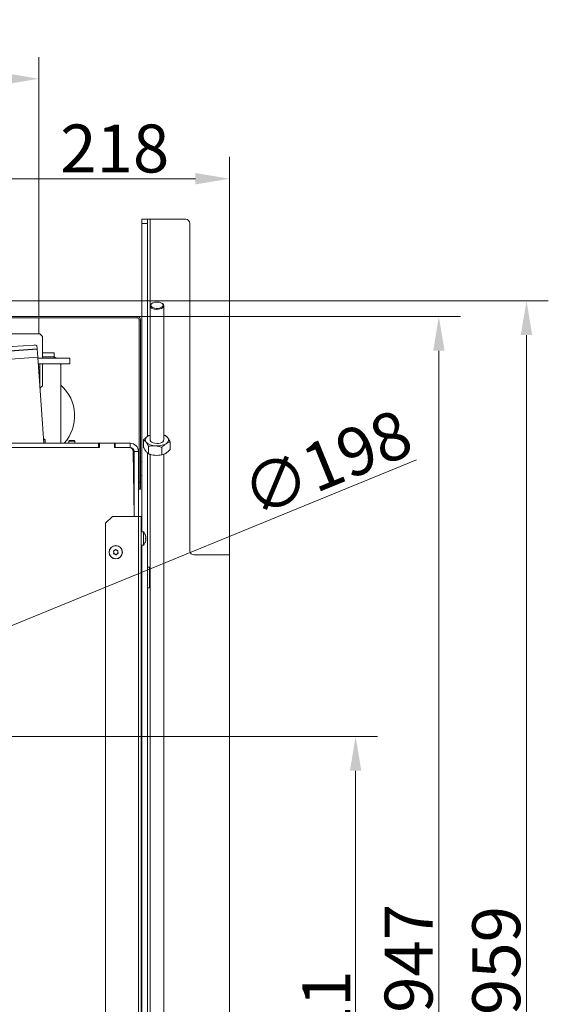
# Model space of a CAD drawing. Extents: x -4523 to -550, y 2363 to 5508.
# Drawn here: x -2364 to -1978, y 2920 to 3639 of the extents above; entities that cross this region are included whole.
import ezdxf

# ---------------------------------------------------------------- set-up
doc = ezdxf.new("R2010")
doc.units = 0
doc.header["$LTSCALE"] = 5
doc.layers.add('Bemaßungen(Brunner)', color=7, linetype='Continuous', lineweight=25)
doc.layers.add('LAYER12', color=30, linetype='Continuous')
doc.layers.add('SLD-0', color=7, linetype='Continuous')
doc.styles.add('Brunner 2014', font='arial.ttf', dxfattribs={"height": 35})
doc.dimstyles.new('Brunner 2014', dxfattribs={"dimscale": 5, "dimtxt": 35, "dimasz": 5, "dimexe": 3.175, "dimexo": 0, "dimgap": 0.762, "dimtad": 1, "dimdec": 0, "dimrnd": 1e-08, "dimtxsty": 'Brunner 2014', "dimcen": 0.09, "dimdle": 10, "dimclrd": 7, "dimclre": 7, "dimclrt": 7, "dimadec": 1, "dimazin": 2, "dimtfac": 0.666667, "dimtdec": 0, "dimtmove": 0, "dimatfit": 3, "dimldrblk": 'Filled-1', "dimfxl": 1, "dimtolj": 1, "dimlwd": 5, "dimlwe": 5, "dimarcsym": 0})

# ---------------------------------------------------------------- blocks, each defined once
blk = doc.blocks.new('*D34')
at = {"layer": 'Defpoints', "color": 0, "lineweight": 5}
for p in [(-2507.49, 3595.82), (-2507.49, 3433.78), (-2349.49, 3433.78)]:
    blk.add_point(p, dxfattribs=at)
at = {"layer": 'SLD-0', "color": 7, "linetype": 'Continuous', "lineweight": 5}
for p, q in [((-2507.49, 3433.78), (-2507.49, 3611.7)), ((-2349.49, 3433.78), (-2349.49, 3611.7)), ((-2374.49, 3595.82), (-2482.49, 3595.82))]:
    blk.add_line(p, q, dxfattribs=at)
at = {"layer": 'SLD-0', "color": 7, "lineweight": 5}
for points in [[(-2482.49, 3599.99), (-2482.49, 3591.66), (-2507.49, 3595.82)], [(-2374.49, 3599.99), (-2374.49, 3591.66), (-2349.49, 3595.82)]]:
    blk.add_solid(points, dxfattribs=at)
at = {"layer": 'SLD-0', "color": 7, "lineweight": 5, "insert": (-2426.73, 3637.33), "char_height": 35, "attachment_point": 2, "style": 'Brunner 2014'}
blk.add_mtext('\\A1;%%c158', dxfattribs=at)
blk = doc.blocks.new('Filled-1')
at = {"color": 0}
for p, q in [((0, 0), (-1, 0.167)), ((-1, 0.167), (-1, -0.167)), ((-1, 0), (0, 0)), ((-1, -0.167), (0, 0))]:
    blk.add_line(p, q, dxfattribs=at)
at = {"color": 0, "flags": 128}
blk.add_lwpolyline([(-1, -0.167), (0, 0), (-1, 0.167), (-1, -0.167)], dxfattribs=at)
at = {"color": 0}
blk.add_solid([(-1, -0.167), (0, 0), (-1, 0.167), (-1, -0.167)], dxfattribs=at)
blk = doc.blocks.new('*D35')
at = {"layer": 'Defpoints', "color": 0, "lineweight": 5}
for p in [(-2428.49, 3522.88), (-2428.49, 3442.78), (-2210.49, 3248.28)]:
    blk.add_point(p, dxfattribs=at)
at = {"layer": 'SLD-0', "color": 7, "linetype": 'Continuous', "lineweight": 5}
for p, q in [((-2428.49, 3442.78), (-2428.49, 3538.76)), ((-2210.49, 3248.28), (-2210.49, 3538.76)), ((-2235.49, 3522.88), (-2403.49, 3522.88))]:
    blk.add_line(p, q, dxfattribs=at)
at = {"layer": 'SLD-0', "color": 7, "lineweight": 5}
for points in [[(-2403.49, 3527.05), (-2403.49, 3518.72), (-2428.49, 3522.88)], [(-2235.49, 3527.05), (-2235.49, 3518.72), (-2210.49, 3522.88)]]:
    blk.add_solid(points, dxfattribs=at)
at = {"layer": 'SLD-0', "color": 7, "lineweight": 5, "insert": (-2294.26, 3562.43), "char_height": 35, "attachment_point": 2, "style": 'Brunner 2014'}
blk.add_mtext('\\A1;218', dxfattribs=at)
blk = doc.blocks.new('*D36')
at = {"layer": 'Defpoints', "color": 0, "lineweight": 5}
for p in [(-2349.49, 3433.78), (-2210.99, 2475.28), (-1994.05, 2475.28)]:
    blk.add_point(p, dxfattribs=at)
at = {"layer": 'SLD-0', "color": 7, "linetype": 'Continuous', "lineweight": 5}
for p, q in [((-2349.49, 3433.78), (-1978.18, 3433.78)), ((-1994.05, 3408.78), (-1994.05, 2500.28)), ((-2210.99, 2475.28), (-1978.18, 2475.28))]:
    blk.add_line(p, q, dxfattribs=at)
at = {"layer": 'SLD-0', "color": 7, "lineweight": 5}
for points in [[(-1998.22, 3408.78), (-1989.88, 3408.78), (-1994.05, 3433.78)], [(-1998.22, 2500.28), (-1989.88, 2500.28), (-1994.05, 2475.28)]]:
    blk.add_solid(points, dxfattribs=at)
at = {"layer": 'SLD-0', "color": 7, "lineweight": 5, "insert": (-2033.6, 2952.23), "char_height": 35, "attachment_point": 2, "rotation": 90, "style": 'Brunner 2014'}
blk.add_mtext('\\A1;959', dxfattribs=at)
blk = doc.blocks.new('*D37')
at = {"layer": 'Defpoints', "color": 0, "lineweight": 5}
for p in [(-2277.99, 3422.28), (-2210.99, 2475.28), (-2057.94, 2475.28)]:
    blk.add_point(p, dxfattribs=at)
at = {"layer": 'SLD-0', "color": 7, "linetype": 'Continuous', "lineweight": 5}
for p, q in [((-2277.99, 3422.28), (-2042.07, 3422.28)), ((-2057.94, 3397.28), (-2057.94, 2500.28)), ((-2210.99, 2475.28), (-2042.07, 2475.28))]:
    blk.add_line(p, q, dxfattribs=at)
at = {"layer": 'SLD-0', "color": 7, "lineweight": 5}
for points in [[(-2062.11, 3397.28), (-2053.78, 3397.28), (-2057.94, 3422.28)], [(-2062.11, 2500.28), (-2053.78, 2500.28), (-2057.94, 2475.28)]]:
    blk.add_solid(points, dxfattribs=at)
at = {"layer": 'SLD-0', "color": 7, "lineweight": 5, "insert": (-2097.49, 2953.82), "char_height": 35, "attachment_point": 2, "rotation": 90, "style": 'Brunner 2014'}
blk.add_mtext('\\A1;947', dxfattribs=at)
blk = doc.blocks.new('*D66')
at = {"layer": 'Bemaßungen(Brunner)', "color": 7, "linetype": 'Continuous', "lineweight": 5}
for p, q in [((-2564.49, 3115.78), (-2102.77, 3115.78)), ((-2118.64, 2719.78), (-2118.64, 3090.78)), ((-2566.99, 2694.78), (-2102.77, 2694.78))]:
    blk.add_line(p, q, dxfattribs=at)
at = {"layer": 'Bemaßungen(Brunner)', "color": 7, "lineweight": 5}
for points in [[(-2122.81, 3090.78), (-2114.48, 3090.78), (-2118.64, 3115.78)], [(-2122.81, 2719.78), (-2114.48, 2719.78), (-2118.64, 2694.78)]]:
    blk.add_solid(points, dxfattribs=at)
at = {"layer": 'Defpoints', "color": 0, "lineweight": 5}
for p in [(-2564.49, 3115.78), (-2118.64, 3115.78), (-2566.99, 2694.78)]:
    blk.add_point(p, dxfattribs=at)
at = {"layer": 'Bemaßungen(Brunner)', "color": 7, "lineweight": 5, "insert": (-2140.02, 2905.28), "char_height": 35, "attachment_point": 5, "rotation": 90, "style": 'Brunner 2014'}
blk.add_mtext('\\A1;421', dxfattribs=at)
blk = doc.blocks.new('*D67')
at = {"layer": 'Bemaßungen(Brunner)', "color": 7, "linetype": 'Continuous', "lineweight": 5}
for p, q in [((-2074.26, 3317.78), (-2452.26, 3162.82)), ((-2658.59, 3078.23), (-2475.39, 3153.33)), ((-2681.72, 3068.75), (-2704.85, 3059.26))]:
    blk.add_line(p, q, dxfattribs=at)
at = {"layer": 'Bemaßungen(Brunner)', "color": 7, "lineweight": 5}
for points in [[(-2453.84, 3166.67), (-2450.68, 3158.96), (-2475.39, 3153.33)], [(-2683.3, 3072.6), (-2680.14, 3064.89), (-2658.59, 3078.23)]]:
    blk.add_solid(points, dxfattribs=at)
at = {"layer": 'Defpoints', "color": 0, "lineweight": 5}
for p in [(-2475.39, 3153.33), (-2658.59, 3078.23)]:
    blk.add_point(p, dxfattribs=at)
at = {"layer": 'Bemaßungen(Brunner)', "color": 7, "lineweight": 5, "insert": (-2139.8, 3315.4), "char_height": 35, "attachment_point": 5, "rotation": 22.29168, "style": 'Brunner 2014'}
blk.add_mtext('\\A1;∅198', dxfattribs=at)

msp = doc.modelspace()

# ---------------------------------------------------------------- linework, layer by layer
at = {"color": 7, "linetype": 'Continuous', "lineweight": 5}
for p, q in [((-2388.9, 3433.78), (-2349.49, 3433.78)), ((-2349.49, 3422.28), (-2349.49, 3433.78)), ((-2268.49, 3430.12), (-2268.49, 3332.21)), ((-2267.07, 3431.95), (-2267.47, 3431.68)), ((-2259.51, 3431.68), (-2259.91, 3431.95)), ((-2258.49, 3332.21), (-2258.49, 3430.12)), ((-2855.99, 3422.28), (-2277.99, 3422.28)), ((-2855.99, 3421.28), (-2277.99, 3421.28)), ((-2349.49, 3409.78), (-2349.49, 3421.28)), ((-2277.99, 3421.28), (-2277.99, 3422.28)), ((-2275.49, 3419.78), (-2276.49, 3419.78)), ((-2276.49, 3419.78), (-2276.49, 3301.28)), ((-2275.49, 3419.78), (-2275.49, 3301.28)), ((-2348.99, 3409.78), (-2769.99, 3409.78)), ((-2346.99, 3407.78), (-2348.99, 3409.78)), ((-2346.99, 3391.78), (-2346.99, 3407.78)), ((-2353.01, 3401.46), (-2368.97, 3400.34)), ((-2350.81, 3398.6), (-2350.98, 3401.08)), ((-2350.81, 3398.6), (-2370.76, 3397.2)), ((-2350.8, 3398.5), (-2370.75, 3397.1)), ((-2350.38, 3392.51), (-2370.33, 3391.12)), ((-2350.8, 3398.5), (-2350.81, 3398.6)), ((-2350.38, 3392.51), (-2350.8, 3398.5)), ((-2346, 3329.78), (-2350.38, 3392.51)), ((-2346.99, 3395.78), (-2338.49, 3395.78)), ((-2339.49, 3392.78), (-2346.99, 3392.78)), ((-2339.49, 3392.78), (-2338.49, 3392.78)), ((-2338.49, 3392.78), (-2338.49, 3395.78)), ((-2350.33, 3391.78), (-2326.99, 3391.78)), ((-2326.99, 3387.78), (-2350.05, 3387.78)), ((-2349.88, 3385.28), (-2348.99, 3385.28)), ((-2348.99, 3385.28), (-2348.99, 3387.78)), ((-2348.99, 3372.58), (-2348.99, 3385.28)), ((-2346.99, 3371.78), (-2346.99, 3387.78)), ((-2334.14, 3387.78), (-2333.49, 3386.78)), ((-2333.49, 3386.78), (-2333.58, 3387.78)), ((-2333.49, 3386.78), (-2333.49, 3329.98)), ((-2326.99, 3391.78), (-2326.99, 3387.78)), ((-2348.81, 3369.96), (-2346.99, 3371.78)), ((-2257.37, 3335.53), (-2258.49, 3335.84)), ((-2305.99, 3329.78), (-2368.99, 3329.78)), ((-2346.21, 3332.78), (-2345.39, 3332.78)), ((-2346.17, 3332.28), (-2344.89, 3332.28)), ((-2344.89, 3332.28), (-2345.39, 3332.78)), ((-2344.89, 3329.78), (-2344.89, 3332.28)), ((-2344.89, 3329.98), (-2333.49, 3329.98)), ((-2336.49, 3329.98), (-2336.49, 3329.78)), ((-2333.49, 3329.98), (-2333.49, 3329.78)), ((-2327.13, 3331.78), (-2327.63, 3331.28)), ((-2327.63, 3331.28), (-2327.63, 3329.78)), ((-2327.63, 3331.28), (-2326.18, 3331.28)), ((-2327.13, 3331.78), (-2326.03, 3331.78)), ((-2326.18, 3331.28), (-2323.43, 3331.28)), ((-2326.03, 3331.78), (-2323.93, 3331.78)), ((-2323.43, 3331.28), (-2323.93, 3331.78)), ((-2323.93, 3331.78), (-2323.89, 3331.78)), ((-2323.39, 3331.28), (-2323.89, 3331.78)), ((-2323.43, 3329.78), (-2323.43, 3331.28)), ((-2323.43, 3331.28), (-2323.39, 3331.28)), ((-2323.39, 3329.78), (-2323.39, 3331.28)), ((-2305.99, 3329.78), (-2305.99, 3326.78)), ((-2305.99, 3329.78), (-2305.49, 3329.78)), ((-2294.49, 3329.78), (-2305.49, 3329.78)), ((-2305.49, 3329.78), (-2305.49, 3326.78)), ((-2294.49, 3326.78), (-2294.49, 3329.78)), ((-2294.49, 3329.78), (-2293.99, 3329.78)), ((-2293.99, 3329.78), (-2293.99, 3326.78)), ((-2282.99, 3329.78), (-2293.99, 3329.78)), ((-2282.99, 3326.78), (-2282.99, 3329.78)), ((-2273.19, 3332.32), (-2273.19, 3326.77)), ((-2269.61, 3327.59), (-2269.61, 3322.04)), ((-2253.78, 3330.8), (-2253.78, 3325.25)), ((-2305.49, 3326.78), (-2368.99, 3326.78)), ((-2305.99, 3326.78), (-2368.99, 3326.78)), ((-2283.93, 3326.78), (-2294.49, 3326.78)), ((-2282.99, 3326.78), (-2293.99, 3326.78)), ((-2280.93, 3323.84), (-2279.99, 3276.78)), ((-2279.99, 3323.78), (-2276.99, 3323.78)), ((-2279.99, 3276.38), (-2279.99, 3323.78)), ((-2276.99, 3276.38), (-2276.99, 3323.78)), ((-2268.49, 3321.73), (-2268.49, 2594.52)), ((-2259.91, 3326.83), (-2259.91, 3321.28)), ((-2258.49, 2594.52), (-2258.49, 3321.75)), ((-2279.99, 3313.38), (-2280.72, 3313.38)), ((-2276.49, 3313.38), (-2276.99, 3313.38)), ((-2274.49, 3316.09), (-2275.49, 3316.18)), ((-2280.64, 3309.18), (-2279.99, 3309.18)), ((-2276.99, 3309.18), (-2276.49, 3309.18)), ((-2275.49, 3306.38), (-2274.49, 3306.47)), ((-2276.49, 3301.28), (-2275.49, 3301.28)), ((-2276.49, 3296.28), (-2276.49, 3301.28)), ((-2275.49, 3301.28), (-2275.49, 3296.28)), ((-2275.49, 3296.28), (-2276.49, 3296.28)), ((-2295.99, 3276.38), (-2300.99, 3271.38)), ((-2300.99, 2533.38), (-2300.99, 3271.38)), ((-2295.99, 3276.38), (-2276.99, 3276.38)), ((-2279.99, 3276.38), (-2279.99, 3276.78)), ((-2276.99, 2533.38), (-2276.99, 3276.38)), ((-2276.99, 3276.38), (-2274.99, 3276.38)), ((-2274.99, 3276.38), (-2274.99, 2533.38)), ((-2274.49, 3265.88), (-2274.99, 3265.88)), ((-2273.35, 3265.04), (-2274.99, 3265.18)), ((-2273.35, 3255.52), (-2273.35, 3265.04)), ((-2271.76, 3261.75), (-2271.66, 3261.75)), ((-2271.65, 3261.77), (-2271.65, 3261.77)), ((-2271.65, 3261.2), (-2271.65, 3261.2)), ((-2271.65, 3260.85), (-2271.65, 3260.85)), ((-2271.65, 3259.71), (-2271.65, 3259.71)), ((-2271.65, 3259.37), (-2271.65, 3259.37)), ((-2271.65, 3258.87), (-2271.65, 3258.87)), ((-2271.65, 3258.79), (-2271.65, 3258.79)), ((-2294.98, 3250.14), (-2294.98, 3250.14)), ((-2294.36, 3251.51), (-2294.36, 3251.51)), ((-2294.12, 3248.92), (-2294.12, 3248.92)), ((-2292.86, 3251.64), (-2292.86, 3251.64)), ((-2292.62, 3249.06), (-2292.62, 3249.06)), ((-2292, 3250.42), (-2292, 3250.42)), ((-2274.99, 3255.38), (-2273.35, 3255.52)), ((-2274.99, 3247.78), (-2274.49, 3247.78)), ((-2274.99, 3243.78), (-2274.49, 3243.78)), ((-2268.89, 3239.28), (-2270.49, 3239.28)), ((-2268.89, 3224.28), (-2268.89, 3239.28)), ((-2268.89, 3235.92), (-2268.49, 3235.92)), ((-2274.49, 3233.88), (-2274.99, 3233.88)), ((-2274.99, 3229.68), (-2274.49, 3229.68)), ((-2268.89, 3232.07), (-2268.49, 3232.07)), ((-2268.89, 3227.93), (-2268.49, 3227.93)), ((-2268.89, 3227.64), (-2268.49, 3227.64)), ((-2270.49, 3224.28), (-2268.89, 3224.28))]:
    msp.add_line(p, q, dxfattribs=at)
at = {"color": 8, "linetype": 'Continuous', "lineweight": 5}
for p, q in [((-2271.76, 3258.52), (-2271.74, 3258.52)), ((-2271.75, 3261.84), (-2271.74, 3261.84))]:
    msp.add_line(p, q, dxfattribs=at)
at = {"color": 7, "linetype": 'Continuous', "lineweight": 5, "flags": 128}
for points in [[(-2258.49, 3430.12), (-2258.67, 3429.42), (-2259.22, 3428.77), (-2260.08, 3428.23), (-2261.19, 3427.82), (-2262.47, 3427.59), (-2263.83, 3427.54), (-2265.16, 3427.68), (-2266.37, 3428), (-2267.37, 3428.49), (-2268.08, 3429.09), (-2268.44, 3429.77), (-2268.44, 3430.47), (-2268.08, 3431.15), (-2267.47, 3431.68)], [(-2258.99, 3430.55), (-2259.17, 3431.2), (-2259.7, 3431.8), (-2260.54, 3432.31), (-2261.62, 3432.66), (-2262.85, 3432.85), (-2264.13, 3432.85), (-2265.36, 3432.66), (-2266.44, 3432.31), (-2267.28, 3431.8), (-2267.81, 3431.2), (-2267.99, 3430.55), (-2267.81, 3429.89), (-2267.28, 3429.29), (-2266.44, 3428.79), (-2265.36, 3428.43), (-2264.13, 3428.24), (-2262.85, 3428.24), (-2261.62, 3428.43), (-2260.54, 3428.79), (-2259.7, 3429.29), (-2259.17, 3429.89), (-2258.99, 3430.55)], [(-2271.4, 3330.6), (-2271.74, 3331.15), (-2271.94, 3331.72), (-2271.99, 3332.29), (-2271.89, 3332.86), (-2271.66, 3333.43), (-2271.28, 3333.97), (-2270.77, 3334.48), (-2270.13, 3334.95)], [(-2268.49, 3332.21), (-2268.42, 3331.77), (-2268.01, 3331.1), (-2267.26, 3330.51), (-2266.24, 3330.05), (-2265.01, 3329.74), (-2263.67, 3329.62), (-2262.31, 3329.69), (-2261.05, 3329.95), (-2259.96, 3330.38), (-2259.14, 3330.94), (-2258.63, 3331.59), (-2258.49, 3332.21)], [(-2255.58, 3333.81), (-2255.24, 3333.27), (-2255.04, 3332.7), (-2254.99, 3332.12), (-2255.08, 3331.55), (-2255.32, 3330.99), (-2255.7, 3330.45), (-2256.21, 3329.94), (-2256.85, 3329.46)]]:
    msp.add_lwpolyline(points, dxfattribs=at)
at = {"color": 7, "linetype": 'Continuous', "lineweight": 5}
for radius in [4.9, 4.76]:
    msp.add_circle((-2293.49, 3250.28), radius, dxfattribs=at)
for centre, radius, start, end in [((-2260.57, 3429.88), 2.09, 6.57633, 59.51339), ((-2277.99, 3419.78), 2.5, 0, 90), ((-2277.99, 3419.78), 1.5, 0, 90), ((-2352.39, 3399.17), 2.37, 53.60931, 105.36905), ((-2353.49, 3349.78), 30, 318.18969, 48.18969), ((-2265.39, 3327.44), 8.88, 110.4035, 122.25811), ((-2260.56, 3329.52), 6.58, 40.73781, 71.64026), ((-2282.99, 3323.78), 6, 0, 90), ((-2264.75, 3337.3), 9.44, 225.18817, 269.94415), ((-2263.32, 3341.07), 13.29, 263.7855, 299.15879), ((-2283.93, 3323.78), 3, 1.14576, 90), ((-2282.99, 3323.78), 3, 0, 90), ((-2281.49, 3297.96), 1.5, 316.9904, 0), ((-2278.49, 3260.28), 7, 12.76134, 42.80935), ((-2278.49, 3260.28), 7, 317.19065, 347.21252), ((-2278.49, 3260.28), 7, 347.21252, 347.6273)]:
    msp.add_arc(centre, radius, start, end, dxfattribs=at)
for points, knots in [([(-2339.49, 3392.78), (-2338.99, 3392.73), (-2338.28, 3392.65), (-2337.57, 3391.98), (-2337.36, 3391.78)], [0, 0, 0, 0, 0.705367, 1, 1, 1, 1]), ([(-2336.21, 3391.78), (-2336.33, 3391.86), (-2336.72, 3392.14), (-2337.51, 3392.47), (-2338.5, 3392.74), (-2339.17, 3392.77), (-2339.49, 3392.78)], [0, 0, 0, 0, 0.11791, 0.417931, 0.726652, 1, 1, 1, 1]), ([(-2270.13, 3334.95), (-2270.21, 3334.9), (-2270.76, 3334.54), (-2271.79, 3333.73), (-2272.72, 3332.79), (-2273.19, 3332.32)], [0, 0, 0, 0, 0.070088, 0.530783, 1, 1, 1, 1]), ([(-2268.49, 3335.81), (-2268.52, 3335.8), (-2269.05, 3335.63), (-2269.61, 3335.28), (-2270.13, 3334.95)], [0, 0, 0, 0, 0.051639, 1, 1, 1, 1]), ([(-2255.58, 3333.81), (-2255.74, 3334.02), (-2256.34, 3334.78), (-2256.93, 3335.21), (-2257.37, 3335.53)], [0, 0, 0, 0, 0.264671, 1, 1, 1, 1]), ([(-2273.19, 3332.32), (-2272.76, 3332), (-2272.17, 3331.57), (-2271.56, 3330.8), (-2271.4, 3330.6)], [0, 0, 0, 0, 0.735329, 1, 1, 1, 1]), ([(-2271.4, 3330.6), (-2270.95, 3329.93), (-2270.34, 3329.03), (-2269.76, 3327.88), (-2269.61, 3327.59)], [0, 0, 0, 0, 0.7474363, 1, 1, 1, 1]), ([(-2269.61, 3327.59), (-2268.82, 3327.71), (-2267.23, 3327.95), (-2265.59, 3327.89), (-2264.76, 3327.86)], [0, 0, 0, 0, 0.495458, 1, 1, 1, 1]), ([(-2264.76, 3327.86), (-2264.64, 3327.85), (-2263.77, 3327.78), (-2262.13, 3327.51), (-2260.65, 3327.06), (-2259.91, 3326.83)], [0, 0, 0, 0, 0.070088, 0.530783, 1, 1, 1, 1]), ([(-2259.91, 3326.83), (-2259.41, 3327.33), (-2258.41, 3328.35), (-2257.37, 3329.09), (-2256.85, 3329.46)], [0, 0, 0, 0, 0.495458, 1, 1, 1, 1]), ([(-2256.85, 3329.46), (-2256.77, 3329.51), (-2256.22, 3329.86), (-2255.19, 3330.39), (-2254.25, 3330.66), (-2253.78, 3330.8)], [0, 0, 0, 0, 0.070088, 0.530783, 1, 1, 1, 1]), ([(-2253.78, 3330.8), (-2253.93, 3331.09), (-2254.52, 3332.24), (-2255.12, 3333.14), (-2255.58, 3333.81)], [0, 0, 0, 0, 0.252564, 1, 1, 1, 1]), ([(-2271.4, 3323.76), (-2271.56, 3323.98), (-2272.17, 3324.81), (-2272.76, 3325.94), (-2273.19, 3326.77)], [0, 0, 0, 0, 0.264671, 1, 1, 1, 1]), ([(-2269.61, 3322.04), (-2269.76, 3322.14), (-2270.34, 3322.53), (-2270.95, 3323.23), (-2271.4, 3323.76)], [0, 0, 0, 0, 0.252564, 1, 1, 1, 1]), ([(-2264.76, 3321.01), (-2264.87, 3321.02), (-2265.74, 3321.1), (-2267.39, 3321.37), (-2268.86, 3321.82), (-2269.61, 3322.04)], [0, 0, 0, 0, 0.070088, 0.530783, 1, 1, 1, 1]), ([(-2259.91, 3321.28), (-2260.69, 3321.16), (-2262.28, 3320.92), (-2263.93, 3320.98), (-2264.76, 3321.01)], [0, 0, 0, 0, 0.495458, 1, 1, 1, 1]), ([(-2256.85, 3322.62), (-2256.92, 3322.57), (-2257.47, 3322.22), (-2258.5, 3321.69), (-2259.44, 3321.42), (-2259.91, 3321.28)], [0, 0, 0, 0, 0.070088, 0.530783, 1, 1, 1, 1]), ([(-2253.78, 3325.25), (-2254.28, 3324.75), (-2255.28, 3323.73), (-2256.32, 3322.99), (-2256.85, 3322.62)], [0, 0, 0, 0, 0.495458, 1, 1, 1, 1]), ([(-2271.74, 3262.06), (-2271.74, 3262.08), (-2271.75, 3262.12), (-2271.76, 3262.16), (-2271.76, 3262.18), (-2271.76, 3262.18), (-2271.75, 3262.16), (-2271.74, 3262.13), (-2271.74, 3262.12)], [0, 0, 0, 0, 0.1736553, 0.3479906, 0.518533, 0.6859457, 0.8536264, 1, 1, 1, 1]), ([(-2271.74, 3261.64), (-2271.74, 3261.66), (-2271.75, 3261.71), (-2271.76, 3261.77), (-2271.76, 3261.82), (-2271.76, 3261.85), (-2271.75, 3261.85), (-2271.74, 3261.84), (-2271.74, 3261.84)], [0, 0, 0, 0, 0.173655, 0.347991, 0.518533, 0.685946, 0.853626, 1, 1, 1, 1]), ([(-2271.74, 3259.88), (-2271.74, 3259.89), (-2271.75, 3259.91), (-2271.76, 3259.97), (-2271.76, 3260.03), (-2271.76, 3260.1), (-2271.75, 3260.16), (-2271.74, 3260.19), (-2271.74, 3260.2)], [0, 0, 0, 0, 0.173551, 0.347889, 0.518434, 0.685848, 0.853527, 1, 1, 1, 1]), ([(-2271.74, 3258.52), (-2271.74, 3258.51), (-2271.75, 3258.49), (-2271.76, 3258.48), (-2271.76, 3258.5), (-2271.76, 3258.54), (-2271.75, 3258.59), (-2271.74, 3258.62), (-2271.74, 3258.64)], [0, 0, 0, 0, 0.173602, 0.347939, 0.518483, 0.685896, 0.853576, 1, 1, 1, 1]), ([(-2271.74, 3261.84), (-2271.71, 3261.8), (-2271.66, 3261.73), (-2271.65, 3261.76), (-2271.65, 3261.77)], [0, 0, 0, 0, 0.687973, 1, 1, 1, 1]), ([(-2271.65, 3260.85), (-2271.66, 3261.03), (-2271.67, 3261.29), (-2271.72, 3261.56), (-2271.74, 3261.64)], [0, 0, 0, 0, 0.6878291, 1, 1, 1, 1]), ([(-2271.74, 3260.2), (-2271.71, 3260.34), (-2271.66, 3260.53), (-2271.65, 3260.78), (-2271.65, 3260.85)], [0, 0, 0, 0, 0.687947, 1, 1, 1, 1]), ([(-2271.74, 3260.36), (-2271.7, 3260.23), (-2271.67, 3260.09), (-2271.66, 3259.92), (-2271.66, 3259.91)], [0, 0, 0, 0, 0.9588242, 1, 1, 1, 1]), ([(-2271.65, 3259.37), (-2271.66, 3259.51), (-2271.67, 3259.71), (-2271.72, 3259.84), (-2271.74, 3259.88)], [0, 0, 0, 0, 0.687831, 1, 1, 1, 1]), ([(-2271.74, 3258.64), (-2271.71, 3258.82), (-2271.66, 3259.08), (-2271.65, 3259.3), (-2271.65, 3259.37)], [0, 0, 0, 0, 0.687999, 1, 1, 1, 1]), ([(-2271.65, 3258.79), (-2271.66, 3258.75), (-2271.67, 3258.7), (-2271.72, 3258.56), (-2271.74, 3258.52)], [0, 0, 0, 0, 0.6878685, 1, 1, 1, 1]), ([(-2271.7, 3261.7), (-2271.69, 3261.6), (-2271.65, 3261.42), (-2271.65, 3261.26), (-2271.65, 3261.2)], [0, 0, 0, 0, 0.55479, 1, 1, 1, 1]), ([(-2295.23, 3250.9), (-2295.24, 3250.92), (-2295.26, 3250.96), (-2295.26, 3251.03), (-2295.24, 3251.09), (-2295.2, 3251.15), (-2295.15, 3251.19), (-2295.11, 3251.2), (-2295.09, 3251.2)], [0, 0, 0, 0, 0.173655, 0.347991, 0.518533, 0.685946, 0.853626, 1, 1, 1, 1]), ([(-2294.98, 3250.14), (-2295.02, 3250.33), (-2295.06, 3250.6), (-2295.19, 3250.83), (-2295.23, 3250.9)], [0, 0, 0, 0, 0.687829, 1, 1, 1, 1]), ([(-2294.9, 3249.08), (-2294.92, 3249.09), (-2294.96, 3249.09), (-2295.02, 3249.12), (-2295.07, 3249.17), (-2295.1, 3249.23), (-2295.1, 3249.3), (-2295.09, 3249.33), (-2295.09, 3249.35)], [0, 0, 0, 0, 0.1735505, 0.347889, 0.5184341, 0.6858476, 0.8535271, 1, 1, 1, 1]), ([(-2295.09, 3251.2), (-2294.91, 3251.25), (-2294.65, 3251.31), (-2294.43, 3251.46), (-2294.36, 3251.51)], [0, 0, 0, 0, 0.687973, 1, 1, 1, 1]), ([(-2295.09, 3249.35), (-2295.04, 3249.53), (-2294.96, 3249.79), (-2294.98, 3250.06), (-2294.98, 3250.14)], [0, 0, 0, 0, 0.687947, 1, 1, 1, 1]), ([(-2294.12, 3248.92), (-2294.29, 3248.98), (-2294.55, 3249.08), (-2294.81, 3249.08), (-2294.9, 3249.08)], [0, 0, 0, 0, 0.687831, 1, 1, 1, 1]), ([(-2294.36, 3251.51), (-2294.21, 3251.63), (-2294, 3251.8), (-2293.87, 3252.03), (-2293.82, 3252.1)], [0, 0, 0, 0, 0.687868, 1, 1, 1, 1]), ([(-2293.48, 3248.43), (-2293.61, 3248.57), (-2293.8, 3248.76), (-2294.04, 3248.88), (-2294.12, 3248.92)], [0, 0, 0, 0, 0.687999, 1, 1, 1, 1]), ([(-2293.82, 3252.1), (-2293.81, 3252.12), (-2293.79, 3252.15), (-2293.73, 3252.19), (-2293.66, 3252.2), (-2293.59, 3252.2), (-2293.54, 3252.17), (-2293.51, 3252.14), (-2293.49, 3252.13)], [0, 0, 0, 0, 0.173602, 0.347939, 0.518483, 0.685896, 0.853576, 1, 1, 1, 1]), ([(-2293.49, 3252.13), (-2293.37, 3252), (-2293.18, 3251.8), (-2292.94, 3251.68), (-2292.86, 3251.64)], [0, 0, 0, 0, 0.687999, 1, 1, 1, 1]), ([(-2293.16, 3248.46), (-2293.17, 3248.45), (-2293.19, 3248.41), (-2293.25, 3248.37), (-2293.32, 3248.36), (-2293.38, 3248.37), (-2293.44, 3248.39), (-2293.47, 3248.42), (-2293.48, 3248.43)], [0, 0, 0, 0, 0.173602, 0.347939, 0.518483, 0.685896, 0.853576, 1, 1, 1, 1]), ([(-2292.62, 3249.06), (-2292.77, 3248.94), (-2292.98, 3248.76), (-2293.11, 3248.53), (-2293.16, 3248.46)], [0, 0, 0, 0, 0.687868, 1, 1, 1, 1]), ([(-2292.86, 3251.64), (-2292.69, 3251.58), (-2292.43, 3251.49), (-2292.17, 3251.48), (-2292.08, 3251.48)], [0, 0, 0, 0, 0.6878305, 1, 1, 1, 1]), ([(-2291.89, 3249.36), (-2292.07, 3249.32), (-2292.33, 3249.25), (-2292.55, 3249.1), (-2292.62, 3249.06)], [0, 0, 0, 0, 0.687973, 1, 1, 1, 1]), ([(-2292.08, 3251.48), (-2292.06, 3251.48), (-2292.02, 3251.47), (-2291.96, 3251.44), (-2291.91, 3251.39), (-2291.88, 3251.33), (-2291.88, 3251.27), (-2291.89, 3251.23), (-2291.89, 3251.21)], [0, 0, 0, 0, 0.173551, 0.347889, 0.518434, 0.685848, 0.853527, 1, 1, 1, 1]), ([(-2291.89, 3251.21), (-2291.94, 3251.03), (-2292.02, 3250.77), (-2292, 3250.5), (-2292, 3250.42)], [0, 0, 0, 0, 0.687947, 1, 1, 1, 1]), ([(-2292, 3250.42), (-2291.96, 3250.24), (-2291.92, 3249.97), (-2291.79, 3249.73), (-2291.75, 3249.66)], [0, 0, 0, 0, 0.687829, 1, 1, 1, 1]), ([(-2291.75, 3249.66), (-2291.74, 3249.64), (-2291.72, 3249.6), (-2291.72, 3249.53), (-2291.74, 3249.47), (-2291.78, 3249.41), (-2291.83, 3249.38), (-2291.87, 3249.37), (-2291.89, 3249.36)], [0, 0, 0, 0, 0.173655, 0.347991, 0.518533, 0.685946, 0.853626, 1, 1, 1, 1])]:
    msp.add_open_spline(points, degree=3, knots=knots, dxfattribs=at)
at = {"layer": 'LAYER12', "linetype": 'Continuous', "lineweight": 5}
for p, q in [((-2274.49, 3493.28), (-2270.49, 3493.28)), ((-2274.49, 3490.28), (-2274.49, 3493.28)), ((-2270.49, 3493.28), (-2270.49, 3490.28)), ((-2270.49, 3493.28), (-2268.49, 3493.28)), ((-2268.49, 3493.28), (-2242.49, 3493.28)), ((-2268.49, 3430.12), (-2268.49, 3493.28)), ((-2270.49, 3490.28), (-2274.49, 3490.28)), ((-2274.49, 3490.28), (-2274.49, 3265.14)), ((-2270.49, 3490.28), (-2270.49, 3334.7)), ((-2239.49, 3490.28), (-2239.49, 3251.28)), ((-2270.49, 3322.81), (-2270.49, 2608.78)), ((-2274.49, 3255.43), (-2274.49, 2608.78)), ((-2236.49, 3248.28), (-2210.49, 3248.28)), ((-2210.49, 2475.78), (-2210.49, 3248.28))]:
    msp.add_line(p, q, dxfattribs=at)
for centre, start, end in [((-2242.49, 3490.28), 0, 90), ((-2236.49, 3251.28), 180, 270)]:
    msp.add_arc(centre, 3, start, end, dxfattribs=at)

# ---------------------------------------------------------------- dimensions: what is measured, and where the dimension line sits
at = {"layer": 'Bemaßungen(Brunner)', "lineweight": 5}
dim = msp.add_diameter_dim_2p(p1=(-2658.59, 3078.23), p2=(-2475.39, 3153.33), dimstyle='Brunner 2014', dxfattribs=at)
dim.commit()
dim.dimension.update_dxf_attribs({"geometry": '*D67', "text_midpoint": (-2131.21, 3294.43), "dimtype": 163})
dim = msp.add_linear_dim(base=(-2118.64, 3115.78), p1=(-2566.99, 2694.78), p2=(-2564.49, 3115.78), angle=90, dimstyle='Brunner 2014', dxfattribs=at)
dim.commit()
dim.dimension.update_dxf_attribs({"geometry": '*D66', "text_midpoint": (-2140.02, 2905.28)})
at = {"layer": 'SLD-0', "color": 7, "lineweight": 5}
dim = msp.add_linear_dim(base=(-2507.49, 3595.82), p1=(-2349.49, 3433.78), p2=(-2507.49, 3433.78), text='%%c<>', dimstyle='Brunner 2014', dxfattribs=at)
dim.commit()
dim.dimension.update_dxf_attribs({"geometry": '*D34', "text_midpoint": (-2426.73, 3595.82), "dimtype": 160})
dim = msp.add_linear_dim(base=(-2428.49, 3522.88), p1=(-2210.49, 3248.28), p2=(-2428.49, 3442.78), dimstyle='Brunner 2014', dxfattribs=at)
dim.commit()
dim.dimension.update_dxf_attribs({"geometry": '*D35', "text_midpoint": (-2294.26, 3522.88), "dimtype": 160})
for base, p1, p2, picture, middle in [((-1994.0511013, 2475.2813245), (-2349.48937523, 3433.7813245), (-2210.98937523, 2475.2813245), '*D36', (-1994.0511013, 2952.22645311)), ((-2057.94, 2475.28), (-2277.99, 3422.28), (-2210.99, 2475.28), '*D37', (-2057.94, 2953.82))]:
    dim = msp.add_linear_dim(base=base, p1=p1, p2=p2, angle=90, dimstyle='Brunner 2014', dxfattribs=at)
    dim.commit()
    dim.dimension.update_dxf_attribs({"geometry": picture, "text_midpoint": middle, "dimtype": 160})

doc.saveas('drawing.dxf')
